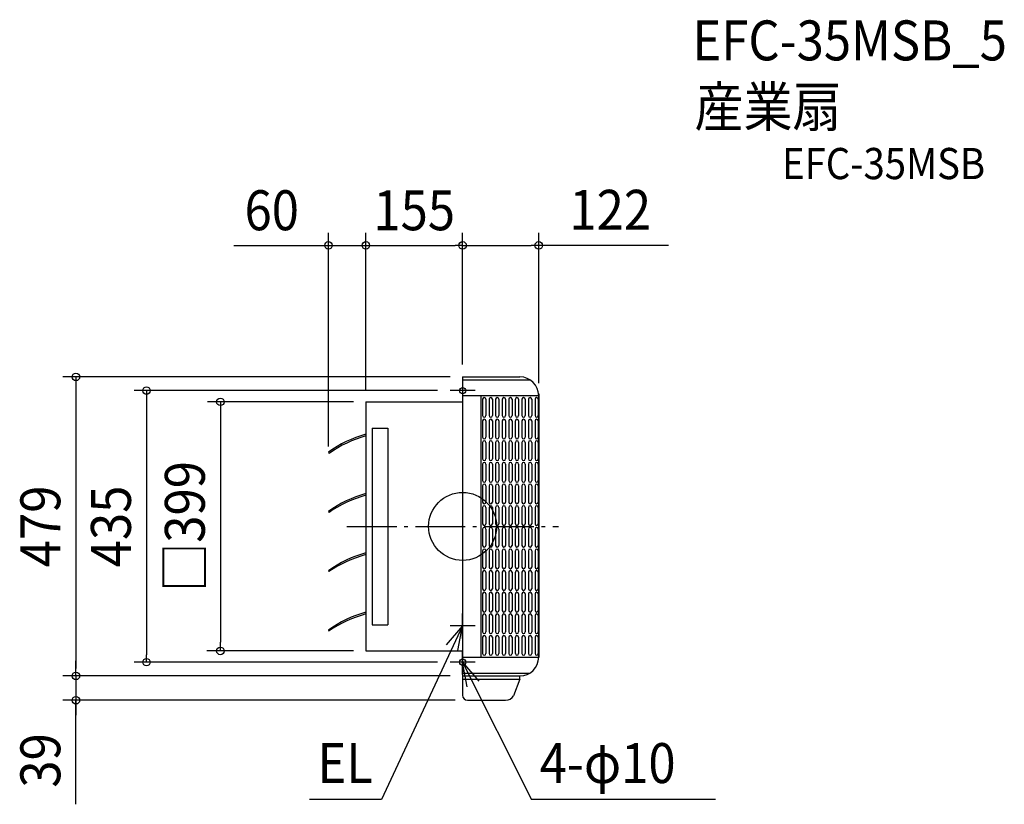
# Model space of a CAD drawing. Extents: x -710 to 868, y -445 to 812.
import ezdxf
from ezdxf.enums import TextEntityAlignment as Align

# ---------------------------------------------------------------- set-up
doc = ezdxf.new("R2010")
doc.units = 0
doc.header["$LTSCALE"] = 20
doc.header["$PDMODE"] = 3
doc.header["$PDSIZE"] = -2
doc.linetypes.add('DASHDOT', pattern=[5.5, 4, -0.6, 0.3, -0.6])
for name, color, linetype in [('ARRANGE', 1, 'CONTINUOUS'), ('BASIS', 6, 'DASHDOT'), ('DETAIL', 5, 'CONTINUOUS'), ('ETC', 61, 'CONTINUOUS'), ('FIX', 11, 'CONTINUOUS'), ('NOTE', 4, 'CONTINUOUS'), ('OUTLINE', 3, 'CONTINUOUS'), ('SIZE', 30, 'CONTINUOUS')]:
    doc.layers.add(name, color=color, linetype=linetype)
doc.styles.get("Standard").update_dxf_attribs({"font": 'SIMPLEX.shx', "width": 0.9, "height": 64, "bigfont": 'BIGFONT.shx'})

msp = doc.modelspace()

# ---------------------------------------------------------------- linework, layer by layer
at = {"layer": 'ARRANGE', "color": 1, "linetype": 'CONTINUOUS'}
msp.add_circle((0, 0), 54.5, dxfattribs=at)
msp.add_point((0, 0), dxfattribs=at)
at = {"layer": 'BASIS', "color": 6, "linetype": 'DASHDOT'}
msp.add_line((-185.6, 0), (153.6, 0), dxfattribs=at)
at = {"layer": 'DETAIL', "color": 5, "linetype": 'CONTINUOUS'}
for p, q in [((0, 239.5), (0, -239.5)), ((0, 239.5), (92, 239.5)), ((108.6, 234.5), (0, 234.5)), ((0, 209.5), (122, 209.5)), ((30, -209.5), (30, 209.5)), ((122, 212.5), (122, -209.5)), ((122, -209.5), (122, 209.5)), ((-155, 199.5), (-155, -199.5)), ((-155, 199.5), (0, 199.5)), ((32, 203.8), (32, 177.5)), ((37.3, 203.8), (37.3, 177.5)), ((42.5, 203.8), (42.5, 177.5)), ((47.8, 203.8), (47.8, 177.5)), ((53, 203.8), (53, 177.5)), ((58.3, 203.8), (58.3, 177.5)), ((63.5, 203.8), (63.5, 177.5)), ((68.8, 203.8), (68.8, 177.5)), ((74, 203.8), (74, 177.5)), ((79.3, 203.8), (79.3, 177.5)), ((84.5, 203.8), (84.5, 177.5)), ((89.8, 203.8), (89.8, 177.5)), ((95, 203.8), (95, 177.5)), ((100.3, 203.8), (100.3, 177.5)), ((105.6, 203.8), (105.6, 177.5)), ((110.8, 203.8), (110.8, 177.5)), ((116.1, 203.8), (116.1, 177.5)), ((121.3, 203.8), (121.3, 177.5)), ((32, 169.1), (32, 142.9)), ((37.3, 169.1), (37.3, 142.9)), ((42.5, 169.1), (42.5, 142.9)), ((47.8, 169.1), (47.8, 142.9)), ((53, 169.1), (53, 142.9)), ((58.3, 169.1), (58.3, 142.9)), ((63.5, 169.1), (63.5, 142.9)), ((68.8, 169.1), (68.8, 142.9)), ((74, 169.1), (74, 142.9)), ((79.3, 169.1), (79.3, 142.9)), ((84.5, 169.1), (84.5, 142.9)), ((89.8, 169.1), (89.8, 142.9)), ((95, 169.1), (95, 142.9)), ((100.3, 169.1), (100.3, 142.9)), ((105.6, 169.1), (105.6, 142.9)), ((110.8, 169.1), (110.8, 142.9)), ((116.1, 169.1), (116.1, 142.9)), ((121.3, 169.1), (121.3, 142.9)), ((-145, 157.5), (-145, -157.5)), ((-145, 157.5), (-120, 157.5)), ((-120, 157.5), (-120, -157.5)), ((32, 134.5), (32, 108.2)), ((37.3, 134.5), (37.3, 108.2)), ((42.5, 134.5), (42.5, 108.2)), ((47.8, 134.5), (47.8, 108.2)), ((53, 134.5), (53, 108.2)), ((58.3, 134.5), (58.3, 108.2)), ((63.5, 134.5), (63.5, 108.2)), ((68.8, 134.5), (68.8, 108.2)), ((74, 134.5), (74, 108.2)), ((79.3, 134.5), (79.3, 108.2)), ((84.5, 134.5), (84.5, 108.2)), ((89.8, 134.5), (89.8, 108.2)), ((95, 134.5), (95, 108.2)), ((100.3, 134.5), (100.3, 108.2)), ((105.6, 134.5), (105.6, 108.2)), ((110.8, 134.5), (110.8, 108.2)), ((116.1, 134.5), (116.1, 108.2)), ((121.3, 134.5), (121.3, 108.2)), ((-215, 118.7), (-213.7, 116.9)), ((32, 99.8), (32, 73.5)), ((37.3, 99.8), (37.3, 73.5)), ((42.5, 99.8), (42.5, 73.5)), ((47.8, 99.8), (47.8, 73.5)), ((53, 99.8), (53, 73.5)), ((58.3, 99.8), (58.3, 73.5)), ((63.5, 99.8), (63.5, 73.5)), ((68.8, 99.8), (68.8, 73.5)), ((74, 99.8), (74, 73.5)), ((79.3, 99.8), (79.3, 73.5)), ((84.5, 99.8), (84.5, 73.5)), ((89.8, 99.8), (89.8, 73.5)), ((95, 99.8), (95, 73.5)), ((100.3, 99.8), (100.3, 73.5)), ((105.6, 99.8), (105.6, 73.5)), ((110.8, 99.8), (110.8, 73.5)), ((116.1, 99.8), (116.1, 73.5)), ((121.3, 99.8), (121.3, 73.5)), ((32, 65.1), (32, 38.9)), ((37.3, 65.1), (37.3, 38.9)), ((42.5, 65.1), (42.5, 38.9)), ((47.8, 65.1), (47.8, 38.9)), ((53, 65.1), (53, 38.9)), ((58.3, 65.1), (58.3, 38.9)), ((63.5, 65.1), (63.5, 38.9)), ((68.8, 65.1), (68.8, 38.9)), ((74, 65.1), (74, 38.9)), ((79.3, 65.1), (79.3, 38.9)), ((84.5, 65.1), (84.5, 38.9)), ((89.8, 65.1), (89.8, 38.9)), ((95, 65.1), (95, 38.9)), ((100.3, 65.1), (100.3, 38.9)), ((105.6, 65.1), (105.6, 38.9)), ((110.8, 65.1), (110.8, 38.9)), ((116.1, 65.1), (116.1, 38.9)), ((121.3, 65.1), (121.3, 38.9)), ((-215, 23.7), (-214.1, 22.4)), ((32, 30.5), (32, 4.2)), ((37.3, 30.5), (37.3, 4.2)), ((42.5, 30.5), (42.5, 4.2)), ((47.8, 30.5), (47.8, 4.2)), ((53, 30.5), (53, 4.2)), ((58.3, 30.5), (58.3, 4.2)), ((63.5, 30.5), (63.5, 4.2)), ((68.8, 30.5), (68.8, 4.2)), ((74, 30.5), (74, 4.2)), ((79.3, 30.5), (79.3, 4.2)), ((84.5, 30.5), (84.5, 4.2)), ((89.8, 30.5), (89.8, 4.2)), ((95, 30.5), (95, 4.2)), ((100.3, 30.5), (100.3, 4.2)), ((105.6, 30.5), (105.6, 4.2)), ((110.8, 30.5), (110.8, 4.2)), ((116.1, 30.5), (116.1, 4.2)), ((121.3, 30.5), (121.3, 4.2)), ((32, -4.2), (32, -30.5)), ((37.3, -4.2), (37.3, -30.5)), ((42.5, -4.2), (42.5, -30.5)), ((47.8, -4.2), (47.8, -30.5)), ((53, -4.2), (53, -30.5)), ((58.3, -4.2), (58.3, -30.5)), ((63.5, -4.2), (63.5, -30.5)), ((68.8, -4.2), (68.8, -30.5)), ((74, -4.2), (74, -30.5)), ((79.3, -4.2), (79.3, -30.5)), ((84.5, -4.2), (84.5, -30.5)), ((89.8, -4.2), (89.8, -30.5)), ((95, -4.2), (95, -30.5)), ((100.3, -4.2), (100.3, -30.5)), ((105.6, -4.2), (105.6, -30.5)), ((110.8, -4.2), (110.8, -30.5)), ((116.1, -4.2), (116.1, -30.5)), ((121.3, -4.2), (121.3, -30.5)), ((32, -38.9), (32, -65.1)), ((37.3, -38.9), (37.3, -65.1)), ((42.5, -38.9), (42.5, -65.1)), ((47.8, -38.9), (47.8, -65.1)), ((53, -38.9), (53, -65.1)), ((58.3, -38.9), (58.3, -65.1)), ((63.5, -38.9), (63.5, -65.1)), ((68.8, -38.9), (68.8, -65.1)), ((74, -38.9), (74, -65.1)), ((79.3, -38.9), (79.3, -65.1)), ((84.5, -38.9), (84.5, -65.1)), ((89.8, -38.9), (89.8, -65.1)), ((95, -38.9), (95, -65.1)), ((100.3, -38.9), (100.3, -65.1)), ((105.6, -38.9), (105.6, -65.1)), ((110.8, -38.9), (110.8, -65.1)), ((116.1, -38.9), (116.1, -65.1)), ((121.3, -38.9), (121.3, -65.1)), ((-215, -71.3), (-214.2, -72.5)), ((32, -73.5), (32, -99.8)), ((37.3, -73.5), (37.3, -99.8)), ((42.5, -73.5), (42.5, -99.8)), ((47.8, -73.5), (47.8, -99.8)), ((53, -73.5), (53, -99.8)), ((58.3, -73.5), (58.3, -99.8)), ((63.5, -73.5), (63.5, -99.8)), ((68.8, -73.5), (68.8, -99.8)), ((74, -73.5), (74, -99.8)), ((79.3, -73.5), (79.3, -99.8)), ((84.5, -73.5), (84.5, -99.8)), ((89.8, -73.5), (89.8, -99.8)), ((95, -73.5), (95, -99.8)), ((100.3, -73.5), (100.3, -99.8)), ((105.6, -73.5), (105.6, -99.8)), ((110.8, -73.5), (110.8, -99.8)), ((116.1, -73.5), (116.1, -99.8)), ((121.3, -73.5), (121.3, -99.8)), ((32, -108.2), (32, -134.5)), ((37.3, -108.2), (37.3, -134.5)), ((42.5, -108.2), (42.5, -134.5)), ((47.8, -108.2), (47.8, -134.5)), ((53, -108.2), (53, -134.5)), ((58.3, -108.2), (58.3, -134.5)), ((63.5, -108.2), (63.5, -134.5)), ((68.8, -108.2), (68.8, -134.5)), ((74, -108.2), (74, -134.5)), ((79.3, -108.2), (79.3, -134.5)), ((84.5, -108.2), (84.5, -134.5)), ((89.8, -108.2), (89.8, -134.5)), ((95, -108.2), (95, -134.5)), ((100.3, -108.2), (100.3, -134.5)), ((105.6, -108.2), (105.6, -134.5)), ((110.8, -108.2), (110.8, -134.5)), ((116.1, -108.2), (116.1, -134.5)), ((121.3, -108.2), (121.3, -134.5)), ((-145, -157.5), (-120, -157.5)), ((32, -142.9), (32, -169.1)), ((37.3, -142.9), (37.3, -169.1)), ((42.5, -142.9), (42.5, -169.1)), ((47.8, -142.9), (47.8, -169.1)), ((53, -142.9), (53, -169.1)), ((58.3, -142.9), (58.3, -169.1)), ((63.5, -142.9), (63.5, -169.1)), ((68.8, -142.9), (68.8, -169.1)), ((74, -142.9), (74, -169.1)), ((79.3, -142.9), (79.3, -169.1)), ((84.5, -142.9), (84.5, -169.1)), ((89.8, -142.9), (89.8, -169.1)), ((95, -142.9), (95, -169.1)), ((100.3, -142.9), (100.3, -169.1)), ((105.6, -142.9), (105.6, -169.1)), ((110.8, -142.9), (110.8, -169.1)), ((116.1, -142.9), (116.1, -169.1)), ((121.3, -142.9), (121.3, -169.1)), ((-215, -166.3), (-214.2, -167.6)), ((32, -177.6), (32, -203.8)), ((37.3, -177.6), (37.3, -203.8)), ((42.5, -177.6), (42.5, -203.8)), ((47.8, -177.6), (47.8, -203.8)), ((53, -177.6), (53, -203.8)), ((58.3, -177.6), (58.3, -203.8)), ((63.5, -177.6), (63.5, -203.8)), ((68.8, -177.6), (68.8, -203.8)), ((74, -177.6), (74, -203.8)), ((79.3, -177.6), (79.3, -203.8)), ((84.5, -177.6), (84.5, -203.8)), ((89.8, -177.6), (89.8, -203.8)), ((95, -177.6), (95, -203.8)), ((100.3, -177.6), (100.3, -203.8)), ((105.6, -177.6), (105.6, -203.8)), ((110.8, -177.6), (110.8, -203.8)), ((116.1, -177.6), (116.1, -203.8)), ((121.3, -177.6), (121.3, -203.8)), ((-155, -199.5), (0, -199.5)), ((0, -209.5), (122, -209.5)), ((107, -235.5), (0, -235.5)), ((0, -239.5), (0, -244.5)), ((0, -239.5), (92.5, -239.5)), ((0, -244.5), (92, -244.5)), ((0, -244.5), (0, -270.5)), ((92, -244.5), (81.8, -271.3)), ((92, -244.5), (92, -239.5)), ((8, -278.5), (69, -278.5))]:
    msp.add_line(p, q, dxfattribs=at)
for centre, radius, start, end in [((92, 209.5), 30, 0, 90), ((34.6, 203.8), 2.63, 0, 180), ((45.1, 203.8), 2.63, 0, 180), ((55.6, 203.8), 2.63, 0, 180), ((66.2, 203.8), 2.63, 0, 180), ((76.7, 203.8), 2.63, 0, 180), ((87.2, 203.8), 2.63, 0, 180), ((97.7, 203.8), 2.63, 0, 180), ((108.2, 203.8), 2.63, 0, 180), ((118.7, 203.8), 2.63, 0, 180), ((34.6, 177.5), 2.63, 180, 0), ((45.1, 177.5), 2.63, 180, 0), ((55.6, 177.5), 2.63, 180, 0), ((66.2, 177.5), 2.63, 180, 0), ((76.7, 177.5), 2.63, 180, 0), ((87.2, 177.5), 2.63, 180, 0), ((97.7, 177.5), 2.63, 180, 0), ((108.2, 177.5), 2.63, 180, 0), ((118.7, 177.5), 2.63, 180, 0), ((34.6, 169.1), 2.63, 0, 180), ((45.1, 169.1), 2.63, 0, 180), ((55.6, 169.1), 2.63, 0, 180), ((66.2, 169.1), 2.63, 0, 180), ((76.7, 169.1), 2.63, 0, 180), ((87.2, 169.1), 2.63, 0, 180), ((97.7, 169.1), 2.63, 0, 180), ((108.2, 169.1), 2.63, 0, 180), ((118.7, 169.1), 2.63, 0, 180), ((-109.8, -23.4), 176.8, 104.8206, 126.5207), ((-111.1, -22.4), 172.9, 104.7029, 126.3652), ((34.6, 142.9), 2.63, 180, 0), ((45.1, 142.9), 2.63, 180, 0), ((55.6, 142.9), 2.63, 180, 0), ((66.2, 142.9), 2.63, 180, 0), ((76.7, 142.9), 2.63, 180, 0), ((87.2, 142.9), 2.63, 180, 0), ((97.7, 142.9), 2.63, 180, 0), ((108.2, 142.9), 2.63, 180, 0), ((118.7, 142.9), 2.63, 180, 0), ((34.6, 134.5), 2.63, 0, 180), ((45.1, 134.5), 2.63, 0, 180), ((55.6, 134.5), 2.63, 0, 180), ((66.2, 134.5), 2.63, 0, 180), ((76.7, 134.5), 2.63, 0, 180), ((87.2, 134.5), 2.63, 0, 180), ((97.7, 134.5), 2.63, 0, 180), ((108.2, 134.5), 2.63, 0, 180), ((118.7, 134.5), 2.63, 0, 180), ((34.6, 108.2), 2.63, 180, 0), ((34.6, 99.8), 2.63, 0, 180), ((45.1, 108.2), 2.63, 180, 0), ((45.1, 99.8), 2.63, 0, 180), ((55.6, 108.2), 2.63, 180, 0), ((55.6, 99.8), 2.63, 0, 180), ((66.2, 108.2), 2.63, 180, 0), ((66.2, 99.8), 2.63, 0, 180), ((76.7, 108.2), 2.63, 180, 0), ((76.7, 99.8), 2.63, 0, 180), ((87.2, 108.2), 2.63, 180, 0), ((87.2, 99.8), 2.63, 0, 180), ((97.7, 108.2), 2.63, 180, 0), ((97.7, 99.8), 2.63, 0, 180), ((108.2, 108.2), 2.63, 180, 0), ((108.2, 99.8), 2.63, 0, 180), ((118.7, 108.2), 2.63, 180, 0), ((118.7, 99.8), 2.63, 0, 180), ((34.6, 73.5), 2.63, 180, 0), ((34.6, 65.1), 2.63, 0, 180), ((45.1, 73.5), 2.63, 180, 0), ((45.1, 65.1), 2.63, 0, 180), ((55.6, 73.5), 2.63, 180, 0), ((55.6, 65.1), 2.63, 0, 180), ((66.2, 73.5), 2.63, 180, 0), ((66.2, 65.1), 2.63, 0, 180), ((76.7, 73.5), 2.63, 180, 0), ((76.7, 65.1), 2.63, 0, 180), ((87.2, 73.5), 2.63, 180, 0), ((87.2, 65.1), 2.63, 0, 180), ((97.7, 73.5), 2.63, 180, 0), ((97.7, 65.1), 2.63, 0, 180), ((108.2, 73.5), 2.63, 180, 0), ((108.2, 65.1), 2.63, 0, 180), ((118.7, 73.5), 2.63, 180, 0), ((118.7, 65.1), 2.63, 0, 180), ((-109.8, -118.4), 176.8, 104.8206, 126.5207), ((-103.8, -137.5), 194.2, 105.2863, 124.6072), ((34.6, 38.9), 2.63, 180, 0), ((34.6, 30.5), 2.63, 0, 180), ((45.1, 38.9), 2.63, 180, 0), ((45.1, 30.5), 2.63, 0, 180), ((55.6, 38.9), 2.63, 180, 0), ((55.6, 30.5), 2.63, 0, 180), ((66.2, 38.9), 2.63, 180, 0), ((66.2, 30.5), 2.63, 0, 180), ((76.7, 38.9), 2.63, 180, 0), ((76.7, 30.5), 2.63, 0, 180), ((87.2, 38.9), 2.63, 180, 0), ((87.2, 30.5), 2.63, 0, 180), ((97.7, 38.9), 2.63, 180, 0), ((97.7, 30.5), 2.63, 0, 180), ((108.2, 38.9), 2.63, 180, 0), ((108.2, 30.5), 2.63, 0, 180), ((118.7, 38.9), 2.63, 180, 0), ((118.7, 30.5), 2.63, 0, 180), ((34.6, 4.2), 2.63, 180, 0), ((45.1, 4.2), 2.63, 180, 0), ((55.6, 4.2), 2.63, 180, 0), ((66.2, 4.2), 2.63, 180, 0), ((76.7, 4.2), 2.63, 180, 0), ((87.2, 4.2), 2.63, 180, 0), ((97.7, 4.2), 2.63, 180, 0), ((108.2, 4.2), 2.63, 180, 0), ((118.7, 4.2), 2.63, 180, 0), ((34.6, -4.2), 2.63, 0, 180), ((45.1, -4.2), 2.63, 0, 180), ((55.6, -4.2), 2.63, 0, 180), ((66.2, -4.2), 2.63, 0, 180), ((76.7, -4.2), 2.63, 0, 180), ((87.2, -4.2), 2.63, 0, 180), ((97.7, -4.2), 2.63, 0, 180), ((108.2, -4.2), 2.63, 0, 180), ((118.7, -4.2), 2.63, 0, 180), ((34.6, -30.5), 2.63, 180, 0), ((45.1, -30.5), 2.63, 180, 0), ((55.6, -30.5), 2.63, 180, 0), ((66.2, -30.5), 2.63, 180, 0), ((76.7, -30.5), 2.63, 180, 0), ((87.2, -30.5), 2.63, 180, 0), ((97.7, -30.5), 2.63, 180, 0), ((108.2, -30.5), 2.63, 180, 0), ((118.7, -30.5), 2.63, 180, 0), ((-109.8, -213.4), 176.8, 104.8206, 126.5207), ((-101.3, -239.4), 201.6, 105.4581, 124.0787), ((34.6, -38.9), 2.63, 0, 180), ((45.1, -38.9), 2.63, 0, 180), ((55.6, -38.9), 2.63, 0, 180), ((66.2, -38.9), 2.63, 0, 180), ((76.7, -38.9), 2.63, 0, 180), ((87.2, -38.9), 2.63, 0, 180), ((97.7, -38.9), 2.63, 0, 180), ((108.2, -38.9), 2.63, 0, 180), ((118.7, -38.9), 2.63, 0, 180), ((34.6, -65.1), 2.63, 180, 0), ((34.6, -73.5), 2.63, 0, 180), ((45.1, -65.1), 2.63, 180, 0), ((45.1, -73.5), 2.63, 0, 180), ((55.6, -65.1), 2.63, 180, 0), ((55.6, -73.5), 2.63, 0, 180), ((66.2, -65.1), 2.63, 180, 0), ((66.2, -73.5), 2.63, 0, 180), ((76.7, -65.1), 2.63, 180, 0), ((76.7, -73.5), 2.63, 0, 180), ((87.2, -65.1), 2.63, 180, 0), ((87.2, -73.5), 2.63, 0, 180), ((97.7, -65.1), 2.63, 180, 0), ((97.7, -73.5), 2.63, 0, 180), ((108.2, -65.1), 2.63, 180, 0), ((108.2, -73.5), 2.63, 0, 180), ((118.7, -65.1), 2.63, 180, 0), ((118.7, -73.5), 2.63, 0, 180), ((34.6, -99.8), 2.63, 180, 0), ((34.6, -108.2), 2.63, 0, 180), ((45.1, -99.8), 2.63, 180, 0), ((45.1, -108.2), 2.63, 0, 180), ((55.6, -99.8), 2.63, 180, 0), ((55.6, -108.2), 2.63, 0, 180), ((66.2, -99.8), 2.63, 180, 0), ((66.2, -108.2), 2.63, 0, 180), ((76.7, -99.8), 2.63, 180, 0), ((76.7, -108.2), 2.63, 0, 180), ((87.2, -99.8), 2.63, 180, 0), ((87.2, -108.2), 2.63, 0, 180), ((97.7, -99.8), 2.63, 180, 0), ((97.7, -108.2), 2.63, 0, 180), ((108.2, -99.8), 2.63, 180, 0), ((108.2, -108.2), 2.63, 0, 180), ((118.7, -99.8), 2.63, 180, 0), ((118.7, -108.2), 2.63, 0, 180), ((-109.8, -308.4), 176.8, 104.8206, 126.5207), ((-102.7, -330.4), 197.3, 105.3607, 124.3783), ((34.6, -134.5), 2.63, 180, 0), ((34.6, -142.9), 2.63, 0, 180), ((45.1, -134.5), 2.63, 180, 0), ((45.1, -142.9), 2.63, 0, 180), ((55.6, -134.5), 2.63, 180, 0), ((55.6, -142.9), 2.63, 0, 180), ((66.2, -134.5), 2.63, 180, 0), ((66.2, -142.9), 2.63, 0, 180), ((76.7, -134.5), 2.63, 180, 0), ((76.7, -142.9), 2.63, 0, 180), ((87.2, -134.5), 2.63, 180, 0), ((87.2, -142.9), 2.63, 0, 180), ((97.7, -134.5), 2.63, 180, 0), ((97.7, -142.9), 2.63, 0, 180), ((108.2, -134.5), 2.63, 180, 0), ((108.2, -142.9), 2.63, 0, 180), ((118.7, -134.5), 2.63, 180, 0), ((118.7, -142.9), 2.63, 0, 180), ((34.6, -169.1), 2.63, 180, 0), ((45.1, -169.1), 2.63, 180, 0), ((55.6, -169.1), 2.63, 180, 0), ((66.2, -169.1), 2.63, 180, 0), ((76.7, -169.1), 2.63, 180, 0), ((87.2, -169.1), 2.63, 180, 0), ((97.7, -169.1), 2.63, 180, 0), ((108.2, -169.1), 2.63, 180, 0), ((118.7, -169.1), 2.63, 180, 0), ((34.6, -177.6), 2.63, 0, 180), ((45.1, -177.6), 2.63, 0, 180), ((55.6, -177.6), 2.63, 0, 180), ((66.2, -177.6), 2.63, 0, 180), ((76.7, -177.6), 2.63, 0, 180), ((87.2, -177.6), 2.63, 0, 180), ((97.7, -177.6), 2.63, 0, 180), ((108.2, -177.6), 2.63, 0, 180), ((118.7, -177.6), 2.63, 0, 180), ((34.6, -203.8), 2.63, 180, 0), ((45.1, -203.8), 2.63, 180, 0), ((55.6, -203.8), 2.63, 180, 0), ((66.2, -203.8), 2.63, 180, 0), ((76.7, -203.8), 2.63, 180, 0), ((87.2, -203.8), 2.63, 180, 0), ((97.7, -203.8), 2.63, 180, 0), ((108.2, -203.8), 2.63, 180, 0), ((118.7, -203.8), 2.63, 180, 0), ((92, -209.5), 30, 270, 0), ((8, -270.5), 8, 180, 270), ((69, -263.5), 15, 270, 328.6829)]:
    msp.add_arc(centre, radius, start, end, dxfattribs=at)
at = {"layer": 'FIX', "color": 11, "linetype": 'CONTINUOUS'}
for centre in [(0, 217.5), (0, -217.5)]:
    msp.add_circle(centre, 5, dxfattribs=at)
at = {"layer": 'NOTE', "color": 4, "linetype": 'CONTINUOUS'}
for p, q in [((0, 237.5), (0, 199.5)), ((20, 217.5), (-20, 217.5)), ((0, -179.5), (0, -139.5)), ((0, -159.5), (-130.2, -437.5)), ((0, -159.5), (-26.2, -189.7)), ((20, -159.5), (-20, -159.5)), ((-7.6, -198.8), (0, -159.5)), ((0, -237.5), (0, -199.5)), ((20, -217.5), (-20, -217.5)), ((0, -217.5), (110.7, -437.5)), ((7.1, -256.9), (0, -217.5)), ((0, -217.5), (25.8, -248)), ((-130.2, -437.5), (-245.5, -437.5)), ((405.3, -437.5), (110.7, -437.5))]:
    msp.add_line(p, q, dxfattribs=at)
at = {"layer": 'OUTLINE', "color": 3, "linetype": 'CONTINUOUS'}
for p, q in [((0, 239.5), (0, -239.5)), ((0, 239.5), (92, 239.5)), ((122, 209.5), (122, -209.5)), ((-155, 199.5), (0, 199.5)), ((-155, 199.5), (-155, -199.5)), ((-155, -199.5), (0, -199.5)), ((0, -239.5), (92.5, -239.5)), ((0, -239.5), (0, -244.5)), ((0, -244.5), (0, -270.5)), ((0, -244.5), (92, -244.5)), ((92, -244.5), (81.8, -271.3)), ((92, -244.5), (92, -239.5)), ((8, -278.5), (69, -278.5))]:
    msp.add_line(p, q, dxfattribs=at)
for centre, radius, start, end in [((92, 209.5), 30, 0, 90), ((92, -209.5), 30, 270, 0), ((8, -270.5), 8, 180, 270), ((69, -263.5), 15, 270, 328.6829)]:
    msp.add_arc(centre, radius, start, end, dxfattribs=at)
at = {"layer": 'SIZE', "color": 30, "linetype": 'CONTINUOUS'}
for p, q in [((-215, 128.1), (-215, 470.2)), ((-155, 217.5), (-155, 470.2)), ((0, 259.5), (0, 470.2)), ((0, 259.5), (0, 470.2)), ((122, 229.5), (122, 470.2)), ((-366.7, 450.2), (-12, 450.2)), ((-155, 450.2), (-143, 450.2)), ((0, 450.2), (-12, 450.2)), ((0, 450.2), (12, 450.2)), ((12, 450.2), (110, 450.2)), ((122, 450.2), (110, 450.2)), ((330.3, 450.2), (122, 450.2)), ((-20, 239.5), (-640.8, 239.5)), ((-619.8, 239.5), (-619.8, 227.5)), ((-619.8, 227.5), (-619.8, -227.5)), ((-40, 217.5), (-526.6, 217.5)), ((-506.7, 217.5), (-506.7, 205.5)), ((-506.7, 205.5), (-506.7, -205.5)), ((-175, 199.5), (-409.1, 199.5)), ((-388.2, 199.5), (-388.2, 187.5)), ((-388.2, 187.5), (-388.2, -185.5)), ((-388.2, -199.5), (-388.2, -185.5)), ((-175, -199.5), (-410.2, -199.5)), ((-619.8, -227.5), (-619.8, -215.5)), ((-40, -217.5), (-526.6, -217.5)), ((-506.7, -217.5), (-506.7, -205.5)), ((-619.8, -239.5), (-619.8, -227.5)), ((-619.8, -239.5), (-619.8, -227.5)), ((-20, -239.5), (-640.8, -239.5)), ((-619.8, -239.5), (-619.8, -278.5)), ((-619.8, -239.5), (-619.8, -278.5)), ((-20, -239.5), (-577.4, -239.5)), ((-12, -278.5), (-640.8, -278.5)), ((-619.8, -445.2), (-619.8, -278.5)), ((-619.8, -278.5), (-619.8, -290.5)), ((-619.8, -290.5), (-619.8, -302.5))]:
    msp.add_line(p, q, dxfattribs=at)
for centre in [(-215, 450.2), (-155, 450.2), (0, 450.2), (0, 450.2), (122, 450.2), (-619.8, 239.5), (-506.7, 217.5), (-388.2, 199.5), (-388.2, -199.5), (-506.7, -217.5), (-619.8, -239.5), (-619.8, -239.5), (-619.8, -278.5)]:
    msp.add_circle(centre, 6, dxfattribs=at)

# ---------------------------------------------------------------- texts
at = {"layer": 'ETC', "color": 61, "linetype": 'CONTINUOUS', "width": 0.9}
for s, height, p in [('EFC-35MSB_5', 64, (368.4, 746.6)), ('産業扇', 64, (371.8, 640.3)), ('EFC-35MSB', 50, (512.1, 556.3))]:
    msp.add_text(s, height=height, dxfattribs=at).set_placement(p)
at = {"layer": 'NOTE', "color": 4, "linetype": 'CONTINUOUS', "width": 0.9}
for s, p in [('4-φ10', (123.6, -411.2)), ('EL', (-232.7, -411.2))]:
    msp.add_text(s, height=64, dxfattribs=at).set_placement(p)
at = {"layer": 'SIZE', "color": 30, "linetype": 'CONTINUOUS', "width": 0.9}
for s, p in [('60', (-305.9, 474.5)), ('155', (-77.5, 474.5)), ('122', (236.7, 475.2))]:
    msp.add_text(s, height=64, dxfattribs=at).set_placement(p, align=Align.CENTER)
for s, p in [('□399', (-413.2, 0)), ('479', (-644.8, 0)), ('435', (-531.7, 0)), ('39', (-644.8, -374.9))]:
    msp.add_text(s, height=64, rotation=90, dxfattribs=at).set_placement(p, align=Align.CENTER)

doc.saveas('drawing.dxf')
